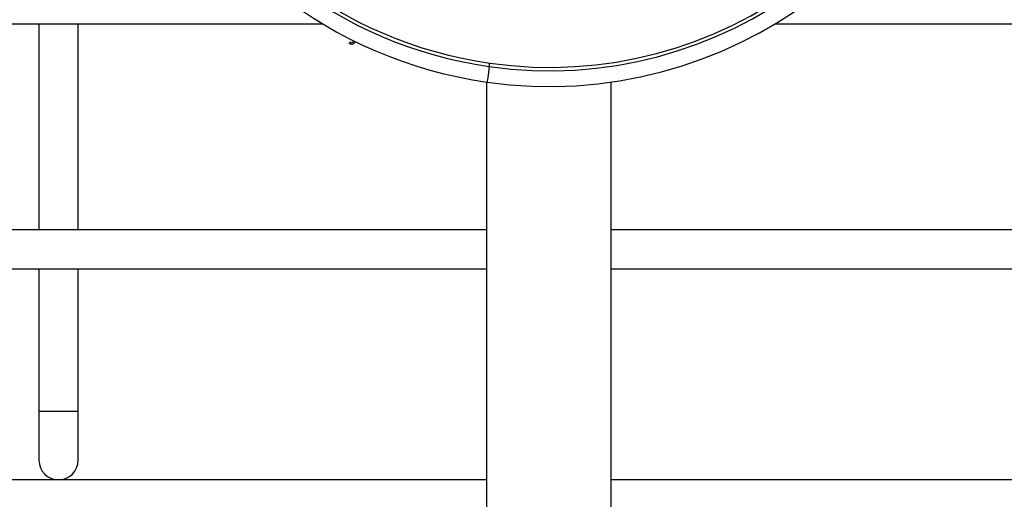
# Model space of a CAD drawing. Units: millimetres. Extents: x 172 to 5996, y 110 to 4086.
# Drawn here: x 1777 to 1878, y 946 to 995 of the extents above; entities that cross this region are included whole.
import ezdxf

# ---------------------------------------------------------------- set-up
doc = ezdxf.new("R2010")
doc.units = ezdxf.units.MM
doc.layers.add('CABLE_TRRAY', color=2, linetype='Continuous')

msp = doc.modelspace()

# ---------------------------------------------------------------- linework, layer by layer
at = {"color": 7, "linetype": 'Continuous', "lineweight": 25}
for p, q in [((1852.86, 993.25), (1852.78, 993.22)), ((1811.12, 992.22), (1811.17, 992.37)), ((1811.55, 992.44), (1811.56, 992.48)), ((1811.73, 992.39), (1811.69, 992.35)), ((1825.09, 988.29), (1825.09, 919.16)), ((1837.79, 919.16), (1837.79, 988.29))]:
    msp.add_line(p, q, dxfattribs=at)
at = {"color": 7, "linetype": 'Continuous', "lineweight": 25, "flags": 128}
for points in [[(1811.21, 992.15), (1811.16, 992.19), (1811.12, 992.22)], [(1811.17, 992.37), (1811.22, 992.34), (1811.25, 992.31)], [(1811.5, 992.19), (1811.34, 992.12), (1811.21, 992.15)], [(1811.25, 992.31), (1811.35, 992.29), (1811.42, 992.31)], [(1811.42, 992.31), (1811.48, 992.36), (1811.52, 992.41)], [(1811.69, 992.35), (1811.59, 992.26), (1811.5, 992.19)], [(1811.52, 992.41), (1811.54, 992.42), (1811.55, 992.44)], [(1825.36, 989.86), (1825.36, 989.91), (1825.37, 989.95), (1825.38, 989.99), (1825.38, 990.04), (1825.39, 990.08), (1825.39, 990.12), (1825.4, 990.16), (1825.41, 990.21)], [(1825.36, 989.86), (1825.31, 989.55), (1825.27, 989.26), (1825.23, 988.98), (1825.2, 988.74), (1825.17, 988.55), (1825.15, 988.4), (1825.14, 988.31), (1825.13, 988.28)]]:
    msp.add_lwpolyline(points, dxfattribs=at)
at = {"color": 7, "linetype": 'Continuous', "lineweight": 25}
for radius, start, end in [(44.88, 81.9198, 261.9198), (44.88, 261.9198, 81.9198), (43.28, 81.9198, 261.9198), (42.93, 81.9198, 261.9198), (43.28, 261.9198, 81.9198), (42.93, 261.9198, 81.9198)]:
    msp.add_arc((1831.44, 1032.71), radius, start, end, dxfattribs=at)
at = {"layer": 'CABLE_TRRAY', "linetype": 'Continuous', "lineweight": 25}
for p, q in [((1681.44, 994.22), (1808.37, 994.22)), ((1779.44, 994.22), (1779.44, 973.22)), ((1783.44, 973.22), (1783.44, 994.22)), ((1854.52, 994.22), (2281.44, 994.22)), ((1825.09, 973.22), (1681.44, 973.22)), ((2281.44, 973.22), (1837.79, 973.22)), ((1681.44, 969.22), (1825.09, 969.22)), ((1779.44, 969.22), (1779.44, 954.71)), ((1783.44, 954.71), (1783.44, 969.22)), ((1837.79, 969.22), (2281.44, 969.22)), ((1779.44, 954.71), (1779.44, 949.71)), ((1779.44, 954.71), (1783.44, 954.71)), ((1783.44, 949.71), (1783.44, 954.71)), ((1825.09, 947.71), (1681.44, 947.71)), ((2281.44, 947.71), (1837.79, 947.71))]:
    msp.add_line(p, q, dxfattribs=at)
msp.add_arc((1781.44, 949.71), 2, 180, 0, dxfattribs=at)

doc.saveas('drawing.dxf')
